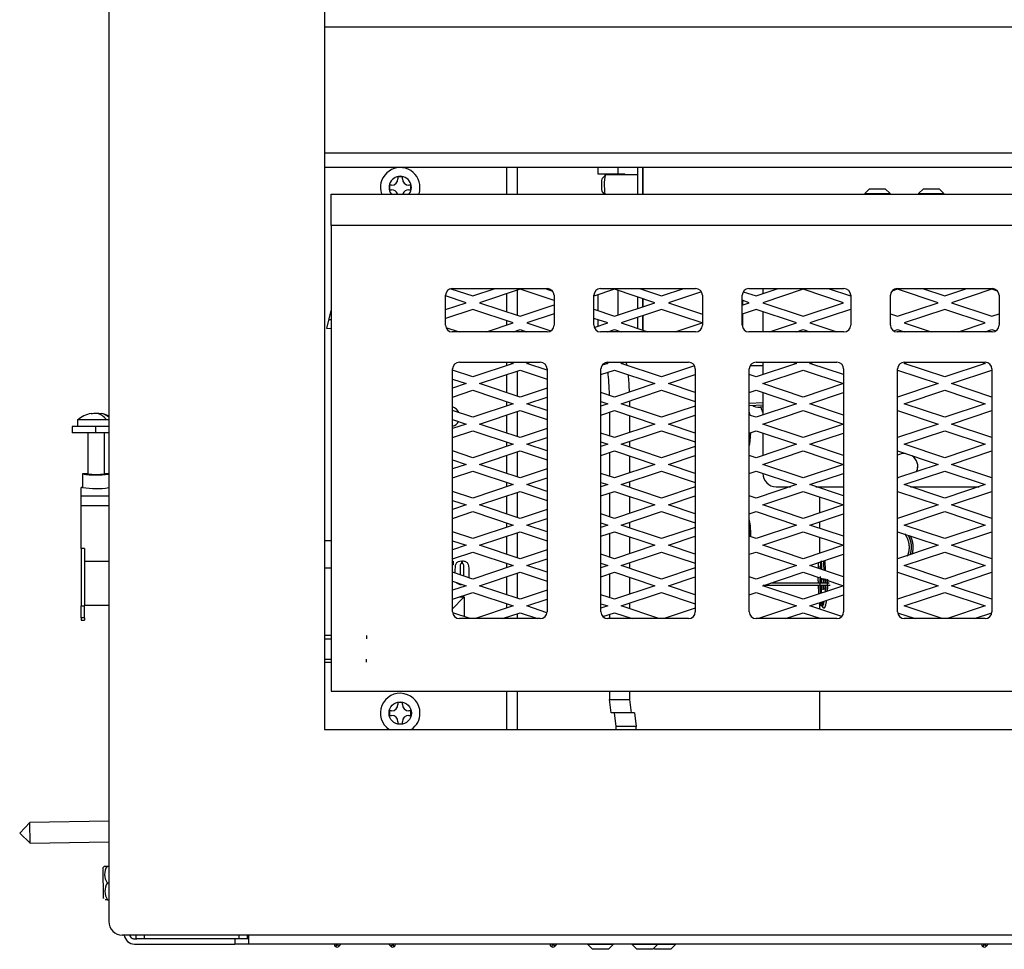
# Model space of a CAD drawing. Units: inches. Extents: x 0.5 to 7.85, y 1.3 to 9.45.
# Drawn here: x 0.54 to 2.36, y 1.32 to 3.04 of the extents above; entities that cross this region are included whole.
import ezdxf
from ezdxf.lldxf.tags import DXFTag

# ---------------------------------------------------------------- set-up
doc = ezdxf.new("R2010")
doc.units = ezdxf.units.IN
doc.header["$MEASUREMENT"] = 0
for name, color, linetype in [('30093', 7, 'Continuous'), ('30173', 7, 'Continuous'), ('30176', 7, 'Continuous'), ('C__USERS_JLEBEAU', 7, 'Continuous'), ('Default', 7, 'Continuous'), ('PL72109', 7, 'Continuous'), ('PL72112', 7, 'Continuous'), ('PL72117', 7, 'Continuous'), ('PL72118', 7, 'Continuous'), ('PL72319', 7, 'Continuous')]:
    doc.layers.add(name, color=color, linetype=linetype)
tags = doc.linetypes.add('HIDDEN2', pattern=[0.1875, 0.125, -0.0625]).pattern_tags.tags
tags[6:7] = [DXFTag(74, 4), DXFTag(75, 0), DXFTag(340, '0'), DXFTag(46, 0.0), DXFTag(50, 0.0), DXFTag(44, 0.0), DXFTag(45, 0.0)]
tags[4:5] = [DXFTag(74, 4), DXFTag(75, 0), DXFTag(340, '0'), DXFTag(46, 0.0), DXFTag(50, 0.0), DXFTag(44, 0.0), DXFTag(45, 0.0)]

# ---------------------------------------------------------------- blocks, each defined once
blk = doc.blocks.new('SE')
at = {"layer": '30093', "color": 7, "linetype": 'Continuous'}
for p, q in [((1.1164, 1.8983), (1.1038, 1.8983)), ((1.1038, 1.8483), (1.1164, 1.8483))]:
    blk.add_line(p, q, dxfattribs=at)
at = {"layer": '30093', "color": 7, "linetype": 'HIDDEN2'}
for p, q in [((1.1038, 1.8921), (1.1164, 1.8921)), ((1.1817, 1.8983), (1.1817, 1.8921)), ((1.1038, 1.8544), (1.1164, 1.8544)), ((1.1817, 1.8483), (1.1817, 1.8544))]:
    blk.add_line(p, q, dxfattribs=at)
at = {"layer": '30173', "color": 7, "linetype": 'Continuous'}
for p, q in [((1.1164, 2.0737), (1.1038, 2.0737)), ((1.1038, 2.0237), (1.1164, 2.0237))]:
    blk.add_line(p, q, dxfattribs=at)
at = {"layer": '30176', "color": 7, "linetype": 'Continuous'}
for p, q in [((2.1141, 2.7265), (2.1053, 2.7178)), ((2.1141, 2.7265), (2.1435, 2.7265)), ((2.1523, 2.7178), (2.1435, 2.7265)), ((2.2141, 2.7265), (2.2053, 2.7178)), ((2.2141, 2.7265), (2.2435, 2.7265)), ((2.2523, 2.7178), (2.2435, 2.7265)), ((2.1053, 2.7178), (2.1523, 2.7178)), ((2.1053, 2.7178), (2.1053, 2.7169)), ((2.1523, 2.7169), (2.1523, 2.7178)), ((2.2053, 2.7178), (2.2523, 2.7178)), ((2.2053, 2.7178), (2.2053, 2.7169)), ((2.2523, 2.7169), (2.2523, 2.7178))]:
    blk.add_line(p, q, dxfattribs=at)
at = {"layer": 'C__USERS_JLEBEAU', "color": 7, "linetype": 'Continuous'}
for p, q in [((1.4421, 2.7169), (1.4421, 2.7663)), ((1.4611, 2.7663), (1.4611, 2.7169)), ((1.6104, 2.7663), (1.6104, 2.7545)), ((1.6476, 2.7663), (1.6476, 2.7545)), ((1.6844, 2.7169), (1.6844, 2.7663)), ((1.6939, 2.7169), (1.6939, 2.7663)), ((1.6939, 2.7663), (1.6939, 2.7169)), ((1.2483, 2.7487), (1.2399, 2.7487)), ((1.2399, 2.7487), (1.2399, 2.7451)), ((1.2483, 2.7451), (1.2483, 2.7487)), ((1.6104, 2.7545), (1.6476, 2.7545)), ((1.6245, 2.7521), (1.6184, 2.7459)), ((1.6844, 2.7522), (1.6248, 2.7522)), ((1.6476, 2.7545), (1.6603, 2.7545)), ((1.2245, 2.7333), (1.2245, 2.7249)), ((1.2281, 2.7333), (1.2245, 2.7333)), ((1.2245, 2.7249), (1.2281, 2.7249)), ((1.2637, 2.7333), (1.2601, 2.7333)), ((1.2601, 2.7249), (1.2637, 2.7249)), ((1.2637, 2.7249), (1.2637, 2.7333)), ((1.6184, 2.7211), (1.6224, 2.7169)), ((1.4611, 2.5386), (1.4611, 2.492)), ((1.6476, 2.5382), (1.6476, 2.4924)), ((1.6939, 2.5394), (1.6939, 2.5415)), ((1.6939, 2.5415), (1.6939, 2.5394)), ((1.4421, 2.4983), (1.4421, 2.5322)), ((1.6104, 2.53), (1.6104, 2.5006)), ((1.6844, 2.5047), (1.6844, 2.5259)), ((1.6939, 2.5078), (1.6939, 2.5227)), ((1.6939, 2.5227), (1.6939, 2.5078)), ((1.8788, 2.5195), (1.8788, 2.5111)), ((1.1081, 2.4674), (1.1164, 2.5007)), ((1.1122, 2.4841), (1.1164, 2.4841)), ((1.6104, 2.4839), (1.6104, 2.4717)), ((1.6844, 2.4676), (1.6844, 2.488)), ((1.6939, 2.4644), (1.6939, 2.4912)), ((1.6939, 2.4912), (1.6939, 2.4644)), ((1.8788, 2.4945), (1.8788, 2.4697)), ((1.1164, 2.4668), (1.1081, 2.4674)), ((1.4421, 2.4739), (1.4421, 2.4817)), ((1.4611, 2.4636), (1.4611, 2.4612)), ((1.6476, 2.4632), (1.6476, 2.4612)), ((1.4421, 2.3989), (1.4421, 2.4049)), ((1.8931, 2.3989), (1.9163, 2.3989)), ((1.4421, 2.3483), (1.4421, 2.3822)), ((1.4611, 2.3886), (1.4611, 2.342)), ((1.4421, 2.3239), (1.4421, 2.3317)), ((1.6694, 2.333), (1.6694, 2.3226)), ((1.8913, 2.329), (1.9163, 2.3303)), ((1.8913, 2.3246), (1.9163, 2.3259)), ((1.9163, 2.3219), (1.9113, 2.3217)), ((0.6709, 2.3099), (0.6709, 2.3091)), ((0.6897, 2.3068), (0.6897, 2.3099)), ((1.4421, 2.2733), (1.4421, 2.3072)), ((1.4611, 2.3136), (1.4611, 2.267)), ((1.6321, 2.3122), (1.6321, 2.2683)), ((1.6694, 2.3059), (1.6694, 2.2747)), ((0.6798, 2.2858), (0.636, 2.2858)), ((0.636, 2.2858), (0.636, 2.2738)), ((0.7038, 2.2978), (0.6459, 2.2978)), ((0.6459, 2.2978), (0.6459, 2.2858)), ((0.7038, 2.2858), (0.6798, 2.2858)), ((0.6798, 2.2738), (0.6798, 2.2858)), ((0.7038, 2.2983), (0.6998, 2.2983)), ((0.6798, 2.2738), (0.636, 2.2738)), ((0.6647, 2.2738), (0.6647, 2.1977)), ((0.7038, 2.2738), (0.6798, 2.2738)), ((0.6959, 2.1977), (0.6959, 2.2738)), ((1.4421, 2.2489), (1.4421, 2.2567)), ((1.6694, 2.258), (1.6694, 2.2476)), ((1.4421, 2.1983), (1.4421, 2.2322)), ((1.4611, 2.2386), (1.4611, 2.192)), ((1.6321, 2.2372), (1.6321, 2.1933)), ((1.6694, 2.2309), (1.6694, 2.1997)), ((0.6553, 2.1977), (0.6553, 2.1726)), ((0.6647, 2.1977), (0.6553, 2.1977)), ((0.7038, 2.1977), (0.6959, 2.1977)), ((0.6523, 2.1572), (0.6523, 2.1727)), ((0.6556, 2.1727), (0.6523, 2.1727)), ((1.4421, 2.1739), (1.4421, 2.1817)), ((1.6694, 2.183), (1.6694, 2.1726)), ((2.0216, 2.174), (2.0216, 2.1718)), ((0.6523, 2.1384), (0.6523, 2.1572)), ((0.6523, 2.1572), (0.7038, 2.1572)), ((1.4421, 2.1233), (1.4421, 2.1572)), ((1.4611, 2.1636), (1.4611, 2.117)), ((1.6321, 2.1622), (1.6321, 2.1183)), ((1.6694, 2.1559), (1.6694, 2.1247)), ((2.0216, 2.1552), (2.0216, 2.1254)), ((0.6523, 2.0593), (0.6523, 2.1384)), ((0.7038, 2.1384), (0.6523, 2.1384)), ((1.4421, 2.0989), (1.4421, 2.1067)), ((1.6694, 2.108), (1.6694, 2.0976)), ((2.0216, 2.1087), (2.0216, 2.0968)), ((1.4421, 2.0483), (1.4421, 2.0822)), ((1.4611, 2.0886), (1.4611, 2.042)), ((1.6321, 2.0872), (1.6321, 2.0433)), ((1.6694, 2.0809), (1.6694, 2.0497)), ((2.0216, 2.0802), (2.0216, 2.0504)), ((0.6523, 2.0593), (0.6523, 1.9533)), ((0.6586, 2.0593), (0.6523, 2.0593)), ((0.6586, 2.0593), (0.6586, 2.0352)), ((0.6586, 2.0352), (0.6586, 1.9533)), ((0.7038, 2.0352), (0.6586, 2.0352)), ((1.3413, 2.0358), (1.3421, 2.0358)), ((1.3421, 2.0294), (1.3413, 2.0294)), ((1.3421, 2.0358), (1.3421, 2.0294)), ((1.3576, 2.0365), (1.3576, 2.0315)), ((1.3597, 2.0315), (1.3597, 2.0365)), ((1.4421, 2.0239), (1.4421, 2.0317)), ((1.6694, 2.033), (1.6694, 2.0226)), ((1.4611, 2.0136), (1.4611, 1.967)), ((1.6321, 2.0122), (1.6321, 1.9683)), ((1.3578, 1.9931), (1.3578, 1.9919)), ((1.3598, 1.9919), (1.3598, 1.9924)), ((1.4421, 1.9733), (1.4421, 2.0072)), ((1.6694, 2.0059), (1.6694, 1.9747)), ((2.0416, 1.9906), (1.9171, 1.9906)), ((2.0397, 1.9954), (1.9315, 1.9954)), ((2.0323, 1.9906), (2.0321, 1.9851)), ((2.0328, 2.0032), (2.0325, 1.9954)), ((0.6586, 1.9544), (0.7038, 1.9544)), ((1.3628, 1.9696), (1.3397, 1.9464)), ((1.3542, 1.9696), (1.3628, 1.9696)), ((1.3628, 1.9696), (1.3628, 1.9331)), ((1.4421, 1.9489), (1.4421, 1.9567)), ((1.6694, 1.958), (1.6694, 1.9476)), ((2.0216, 1.9587), (2.0216, 1.9468)), ((0.6523, 1.9311), (0.6523, 1.9533)), ((0.6523, 1.9533), (0.6586, 1.9533)), ((0.6586, 1.9311), (0.6586, 1.9533)), ((1.4611, 1.9386), (1.4611, 1.9294)), ((1.6321, 1.9372), (1.6321, 1.9294)), ((0.6523, 1.9311), (0.6523, 1.9264)), ((0.6586, 1.9311), (0.6523, 1.9311)), ((0.6523, 1.9264), (0.6586, 1.9264)), ((0.6586, 1.9311), (0.6586, 1.9264)), ((1.4421, 1.9294), (1.4421, 1.9322)), ((1.6694, 1.9309), (1.6694, 1.9294)), ((2.0216, 1.9302), (2.0216, 1.9294)), ((1.4421, 1.7237), (1.4421, 1.7945)), ((1.4611, 1.7945), (1.4611, 1.7237)), ((1.6321, 1.7945), (1.6321, 1.7793)), ((1.6694, 1.7945), (1.6694, 1.7793)), ((2.0216, 1.7945), (2.0216, 1.7237)), ((1.2483, 1.7737), (1.2399, 1.7737)), ((1.2399, 1.7737), (1.2399, 1.7701)), ((1.2483, 1.7701), (1.2483, 1.7737)), ((1.6352, 1.7543), (1.6321, 1.7793)), ((1.6321, 1.7793), (1.6694, 1.7793)), ((1.6694, 1.7793), (1.6724, 1.7543)), ((1.2245, 1.7583), (1.2245, 1.7499)), ((1.2281, 1.7583), (1.2245, 1.7583)), ((1.2637, 1.7583), (1.2601, 1.7583)), ((1.2637, 1.7499), (1.2637, 1.7583)), ((1.6724, 1.7543), (1.6352, 1.7543)), ((1.6444, 1.7293), (1.6414, 1.7543)), ((1.6786, 1.7543), (1.6724, 1.7543)), ((1.6786, 1.7543), (1.6816, 1.7293)), ((1.2245, 1.7499), (1.2281, 1.7499)), ((1.2399, 1.7381), (1.2399, 1.7345)), ((1.2399, 1.7345), (1.2483, 1.7345)), ((1.2483, 1.7345), (1.2483, 1.7381)), ((1.2601, 1.7499), (1.2637, 1.7499)), ((1.6444, 1.7237), (1.6444, 1.7293)), ((1.6816, 1.7293), (1.6444, 1.7293)), ((1.6816, 1.7237), (1.6816, 1.7293)), ((0.7038, 1.5539), (0.5576, 1.5513)), ((0.5576, 1.5513), (0.5386, 1.5317)), ((0.5583, 1.5127), (0.5576, 1.5513)), ((0.5386, 1.5317), (0.5583, 1.5127)), ((0.5583, 1.5127), (0.7038, 1.5152)), ((0.6927, 1.4663), (0.6936, 1.4117)), ((0.6957, 1.4703), (0.6932, 1.4677)), ((0.6942, 1.4103), (0.6932, 1.4677)), ((0.6957, 1.4703), (0.7006, 1.4704)), ((0.7006, 1.4704), (0.7038, 1.4704)), ((0.7011, 1.4391), (0.7038, 1.4392)), ((0.7016, 1.4079), (0.6968, 1.4078)), ((0.7016, 1.4079), (0.7038, 1.4079)), ((0.7513, 1.3352), (0.7557, 1.3352)), ((0.7546, 1.3352), (0.7546, 1.3424)), ((0.77, 1.3352), (0.7557, 1.3352)), ((0.77, 1.3352), (0.77, 1.3424)), ((0.9457, 1.3352), (0.77, 1.3352)), ((0.9376, 1.3352), (0.9376, 1.3256)), ((0.9457, 1.3352), (0.9457, 1.3424)), ((0.9611, 1.3352), (0.9457, 1.3352)), ((0.9611, 1.3352), (0.9611, 1.3424)), ((0.9621, 1.3352), (0.9611, 1.3352)), ((0.9626, 1.3352), (0.9621, 1.3352)), ((0.9626, 1.3424), (0.9626, 1.3256)), ((0.7513, 1.3256), (0.9376, 1.3256)), ((0.9626, 1.3256), (0.9376, 1.3256)), ((7.395, 1.3256), (0.9626, 1.3256)), ((1.1268, 1.325), (1.1238, 1.3214)), ((1.124, 1.3213), (1.1238, 1.3214)), ((1.127, 1.3249), (1.124, 1.3213)), ((1.1261, 1.3256), (1.1268, 1.325)), ((1.1273, 1.3256), (1.1268, 1.325)), ((1.1268, 1.325), (1.127, 1.3249)), ((1.127, 1.3249), (1.1276, 1.3256)), ((1.127, 1.3249), (1.1306, 1.3219)), ((1.1337, 1.3256), (1.1306, 1.3219)), ((1.2269, 1.3219), (1.2238, 1.3256)), ((1.2269, 1.3219), (1.2305, 1.3249)), ((1.23, 1.3256), (1.2305, 1.3249)), ((1.2307, 1.325), (1.2302, 1.3256)), ((1.2305, 1.3249), (1.2307, 1.325)), ((1.2336, 1.3213), (1.2305, 1.3249)), ((1.2314, 1.3256), (1.2307, 1.325)), ((1.2337, 1.3214), (1.2307, 1.325)), ((1.2337, 1.3214), (1.2336, 1.3213)), ((1.5268, 1.325), (1.5238, 1.3214)), ((1.524, 1.3213), (1.5238, 1.3214)), ((1.527, 1.3249), (1.524, 1.3213)), ((1.5268, 1.325), (1.5261, 1.3256)), ((1.5273, 1.3256), (1.5268, 1.325)), ((1.5268, 1.325), (1.527, 1.3249)), ((1.527, 1.3249), (1.5276, 1.3256)), ((1.5306, 1.3219), (1.527, 1.3249)), ((1.5337, 1.3256), (1.5306, 1.3219)), ((1.5919, 1.3256), (1.5919, 1.3248)), ((1.6389, 1.3248), (1.5919, 1.3248)), ((1.5919, 1.3248), (1.6007, 1.316)), ((1.6301, 1.316), (1.6007, 1.316)), ((1.6301, 1.316), (1.6389, 1.3248)), ((1.6389, 1.3248), (1.6389, 1.3256)), ((1.6741, 1.3256), (1.6741, 1.3248)), ((1.7211, 1.3248), (1.6741, 1.3248)), ((1.6741, 1.3248), (1.6829, 1.316)), ((1.7123, 1.316), (1.6829, 1.316)), ((1.7123, 1.316), (1.7211, 1.3248)), ((1.7144, 1.318), (1.7164, 1.316)), ((1.7458, 1.316), (1.7164, 1.316)), ((1.7211, 1.3248), (1.7211, 1.3256)), ((1.7546, 1.3248), (1.7211, 1.3248)), ((1.7458, 1.316), (1.7546, 1.3248)), ((1.7546, 1.3248), (1.7546, 1.3256)), ((2.3268, 1.325), (2.3238, 1.3214)), ((2.324, 1.3213), (2.3238, 1.3214)), ((2.327, 1.3249), (2.324, 1.3213)), ((2.3268, 1.325), (2.3261, 1.3256)), ((2.3273, 1.3256), (2.3268, 1.325)), ((2.3268, 1.325), (2.327, 1.3249)), ((2.327, 1.3249), (2.3276, 1.3256)), ((2.3306, 1.3219), (2.327, 1.3249)), ((2.3337, 1.3256), (2.3306, 1.3219))]:
    blk.add_line(p, q, dxfattribs=at)
blk.add_circle((1.2441, 1.7541), 0.0207, dxfattribs=at)
for centre, radius, start, end in [((1.2441, 2.7291), 0.0367, 0, 199.3054), ((1.2441, 2.7291), 0.0207, 0, 215.8838), ((1.2281, 2.7451), 0.0118, 270, 0), ((1.2601, 2.7451), 0.0118, 180, 270), ((1.2281, 2.7131), 0.0118, 19.0783, 90), ((1.2601, 2.7131), 0.0118, 90, 160.9217), ((1.2441, 2.7291), 0.0207, 324.1162, 0), ((1.2441, 2.7291), 0.0367, 340.6946, 0), ((1.3355, 2.3041), 0.019, 22.5325, 72.3035), ((0.6803, 2.2588), 0.0519, 100.3971, 131.4314), ((0.6803, 2.2588), 0.0511, 88.5813, 100.5727), ((0.6803, 2.2588), 0.0511, 79.4273, 88.5813), ((0.6803, 2.2588), 0.0519, 63.1655, 79.4551), ((1.3355, 2.3041), 0.019, 287.6965, 331.3963), ((0.6803, 2.3582), 0.1624, 261.1451, 278.3036), ((0.6803, 2.3594), 0.1625, 264.4811, 275.5189), ((0.6803, 2.3078), 0.1374, 259.5159, 279.8206), ((1.798, 2.0024), 0.2276, 355.7386, 356.9714), ((1.798, 2.0024), 0.2276, 358.2047, 0.1889), ((1.2441, 1.7541), 0.0367, 0, 235.9284), ((1.2281, 1.7701), 0.0118, 270, 0), ((1.2601, 1.7701), 0.0118, 180, 270), ((1.2441, 1.7541), 0.0367, 304.0716, 0), ((1.2281, 1.7381), 0.0118, 0, 90), ((1.2601, 1.7381), 0.0118, 90, 180), ((0.6947, 1.4663), 0.002, 136, 181), ((0.724, 1.4551), 0.028, 147.052, 214.948), ((0.7246, 1.4239), 0.028, 147.052, 214.948), ((0.6956, 1.4117), 0.002, 181, 226), ((0.7513, 1.3446), 0.019, 186.4974, 270), ((0.7513, 1.3446), 0.0094, 193.2219, 270), ((1.1268, 1.325), 0.0047, 173.0571, 230), ((1.127, 1.3249), 0.0047, 230, 320), ((1.2305, 1.3249), 0.0047, 220, 310), ((1.2307, 1.325), 0.0047, 310, 6.9429), ((1.5268, 1.325), 0.0047, 173.0571, 230), ((1.527, 1.3249), 0.0047, 230, 320), ((2.3268, 1.325), 0.0047, 173.0571, 230), ((2.327, 1.3249), 0.0047, 230, 320)]:
    blk.add_arc(centre, radius, start, end, dxfattribs=at)
for centre, major_axis, ratio, start_param, end_param in [((1.6186, 2.7335), (0, -0.0125), 0.121869, 3.264688, 6.16009), ((1.6248, 2.7335), (0, -0.0188), 0.121869, 3.141593, 5.791988), ((1.6231, 2.7335), (0, 0.021), 0.121869, 5.786777, 6.283185), ((1.6603, 2.7335), (0, 0.021), 0.121869, 5.816039, 6.283185), ((1.623, 2.3336), (0, -0.075), 0.121869, -3.560152, -3.507549), ((1.6602, 2.3336), (0, 0.075), 0.121869, -0.506832, -0.31383), ((1.623, 2.3336), (0, -0.075), 0.121869, -4.581754, -3.931656), ((1.6602, 2.3336), (0, 0.075), 0.121869, -1.355756, -0.875531), ((1.9097, 2.3265), (-0.0124, 0), 0.39369, 0.326291, 1.70358), ((1.9184, 2.4233), (0, 0.1125), 0.121869, -3.586432, -3.300592), ((0.6763, 2.2588), (0, 0.0516), 0.707107, 5.581946, 6.136943), ((0.6851, 2.2588), (0, 0.0515), 0.707107, 5.744149, 6.155957), ((1.8901, 2.2815), (0, -0.033), 0.121869, -3.851633, -3.438162), ((1.8901, 2.2815), (0, -0.0329), 0.121869, -3.849523, -3.438672), ((1.8891, 2.2815), (0, -0.0319), 0.121869, -3.790769, -3.732619), ((1.8901, 2.2815), (0, -0.033), 0.121869, 0.29657, 1.358505), ((1.8901, 2.2815), (0, -0.0329), 0.121869, 0.297079, 1.358074), ((1.8891, 2.2815), (0, -0.0319), 0.121869, 0.591026, 1.339207), ((1.8901, 2.0815), (0, -0.033), 0.121869, 1.55638, 2.845023), ((1.8901, 2.0815), (0, -0.0329), 0.121869, 1.556424, 2.844514), ((1.8891, 2.0815), (0, -0.0319), 0.121869, 1.567614, 2.550566), ((2.0285, 1.9851), (-0.0036, 0.00011), 0.288452, 0.109387, 1.681565), ((2.0285, 1.9851), (-0.0036, 0.00011), 0.288452, 1.681105, 3.250979)]:
    blk.add_ellipse(centre, major_axis=major_axis, ratio=ratio, start_param=start_param, end_param=end_param, dxfattribs=at)
for points, weights, knots in [([(2.1796, 2.0865), (2.1874, 2.0756), (2.1876, 2.0622), (2.1877, 2.0533), (2.1842, 2.0451)], [0.934722473123, 0.922310694831, 1, 0.946490516205, 0.935724432083], [0.992897062, 0.992897062, 0.992897062, 0.994047619, 0.994047619, 0.99484008, 0.99484008, 0.99484008]), ([(2.1858, 2.0843), (2.1914, 2.0741), (2.1915, 2.0626), (2.1916, 2.0549), (2.1892, 2.0477)], [0.933266874942, 0.937139003612, 1, 0.9572285469, 0.941766706995], [0.4172051, 0.4172051, 0.4172051, 0.4960267, 0.4960267, 0.5496579, 0.5496579, 0.5496579]), ([(2.1901, 2.0825), (2.1946, 2.0729), (2.1947, 2.0622), (2.1948, 2.0554), (2.193, 2.0487)], [0.935477962318, 0.945863426971, 1, 0.964205246783, 0.947537468292], [0.993331669, 0.993331669, 0.993331669, 0.994133556, 0.994133556, 0.994663758, 0.994663758, 0.994663758]), ([(2.0234, 2.0216), (2.0236, 2.0286), (2.0241, 2.0334), (2.0242, 2.0344), (2.0243, 2.0353)], [0.937756823732, 0.950839532904, 1, 0.989406972285, 0.980489071636], [0.56965102, 0.56965102, 0.56965102, 0.6271857, 0.6271857, 0.63958319, 0.63958319, 0.63958319]), ([(2.0237, 1.976), (2.023, 1.9844), (2.0227, 1.9937), (2.0226, 1.9982), (2.0225, 2.0028)], [0.938511883215, 0.952205807389, 1, 0.976195520902, 0.96085015631], [0.41040203, 0.41040203, 0.41040203, 0.46672474, 0.46672474, 0.49477695, 0.49477695, 0.49477695]), ([(2.026, 1.9522), (2.0247, 1.9523), (2.0235, 1.9563), (2.0233, 1.9573), (2.023, 1.9585)], [0.93555819358, 0.946070864494, 1, 0.986546174009, 0.975794433919], [0.25047714, 0.25047714, 0.25047714, 0.31359279, 0.31359279, 0.3293384, 0.3293384, 0.3293384]), ([(2.0341, 1.9623), (2.0337, 1.96), (2.0334, 1.958), (2.0303, 1.9412), (2.027, 1.9531), (2.0262, 1.9558), (2.0255, 1.96)], [0.969007216771, 0.982116421695, 1, 0.866025403784, 1, 0.965748944341, 0.949010683598], [0.1298872, 0.1298872, 0.1298872, 0.150962, 0.150962, 0.3088434, 0.3088434, 0.3492063, 0.3492063, 0.3492063]), ([(2.0296, 1.9558), (2.0284, 1.9558), (2.0273, 1.9596), (2.0273, 1.9597), (2.0273, 1.9597)], [0.935287659974, 0.945357469822, 1, 0.999364651641, 0.998735329312], [0.24964227, 0.24964227, 0.24964227, 0.31359285, 0.31359285, 0.31433643, 0.31433643, 0.31433643])]:
    blk.add_rational_spline(points, weights, degree=2, knots=knots, dxfattribs=at)
for points, knots in [([(1.3463, 2.0136), (1.3463, 2.015), (1.3463, 2.0164), (1.3463, 2.0179), (1.3463, 2.0224), (1.3464, 2.0257), (1.3466, 2.0276)], [0.6701482, 0.6701482, 0.6701482, 0.6701482, 0.7715472, 0.7715472, 0.7715472, 1, 1, 1, 1]), ([(1.3466, 2.0276), (1.3466, 2.0284), (1.3468, 2.0292), (1.3474, 2.0307), (1.3478, 2.0314), (1.3483, 2.0322), (1.3493, 2.0336), (1.3507, 2.0347), (1.3524, 2.0354), (1.354, 2.036), (1.3557, 2.0365), (1.3576, 2.0365)], [0, 0, 0, 0, 0.160183, 0.160183, 0.320365, 0.320365, 0.320365, 0.65434, 0.65434, 0.65434, 1, 1, 1, 1]), ([(1.3569, 2.0312), (1.3568, 2.0311), (1.3565, 2.0307), (1.3561, 2.0301), (1.3556, 2.0295), (1.3554, 2.0278), (1.3554, 2.0251), (1.3554, 2.0203), (1.3554, 2.0154), (1.3554, 2.0106)], [0, 0, 0, 0, 0.0395964, 0.0395964, 0.0395964, 0.1820562, 0.1820562, 0.1820562, 0.58746, 0.58746, 0.58746, 0.58746]), ([(1.3597, 2.0365), (1.3605, 2.0365), (1.3614, 2.0364), (1.3624, 2.0362), (1.3633, 2.036), (1.3642, 2.0357), (1.3657, 2.0351), (1.3664, 2.0347), (1.3678, 2.0335), (1.3684, 2.0329), (1.3689, 2.0322), (1.37, 2.0308), (1.3707, 2.0292), (1.3709, 2.0275), (1.3711, 2.0257), (1.3712, 2.0225), (1.3712, 2.0179), (1.3712, 2.0154), (1.3712, 2.013), (1.3712, 2.0105), (1.3712, 2.0086), (1.3712, 2.0069), (1.3711, 2.0054)], [0, 0, 0, 0, 0.0472677, 0.0472677, 0.0472677, 0.0924002, 0.0924002, 0.1375326, 0.1375326, 0.182665, 0.182665, 0.182665, 0.2727034, 0.2727034, 0.2727034, 0.4382504, 0.4382504, 0.4382504, 0.564431, 0.564431, 0.564431, 0.6357094, 0.6357094, 0.6357094, 0.6357094]), ([(1.362, 2.0084), (1.362, 2.014), (1.362, 2.0195), (1.362, 2.0251), (1.362, 2.0275), (1.3619, 2.0291), (1.3612, 2.0308), (1.3606, 2.0313), (1.3597, 2.0315)], [0.2824502, 0.2824502, 0.2824502, 0.2824502, 0.7783505, 0.7783505, 0.7783505, 0.8891753, 0.8891753, 1, 1, 1, 1]), ([(2.0247, 2.0349), (2.0249, 2.0329), (2.0252, 2.0288), (2.0254, 2.0239), (2.0255, 2.0217)], [0.4380915, 0.4380915, 0.4380915, 0.4380915, 0.5912616, 0.7068649, 0.7068649, 0.7068649, 0.7068649]), ([(2.0327, 2.0183), (2.0326, 2.021), (2.0324, 2.0282), (2.032, 2.0341), (2.0317, 2.0372)], [0.1601436, 0.1601436, 0.1601436, 0.1601436, 0.2936175, 0.5347762, 0.5347762, 0.5347762, 0.5347762]), ([(1.3578, 1.9919), (1.3569, 1.9919), (1.3561, 1.992), (1.3553, 1.9921), (1.3544, 1.9923), (1.3536, 1.9926), (1.3526, 1.993), (1.3509, 1.9937), (1.3495, 1.9947), (1.3485, 1.9961), (1.3485, 1.9961), (1.3484, 1.9962), (1.3484, 1.9962)], [0, 0, 0, 0, 0.0606837, 0.0606837, 0.0606837, 0.1255744, 0.1255744, 0.1255744, 0.2496447, 0.2496447, 0.2496447, 0.2518695, 0.2518695, 0.2518695, 0.2518695]), ([(0.7425, 1.3424), (0.7427, 1.3419), (0.7429, 1.3414), (0.7437, 1.3398), (0.7444, 1.3387), (0.7461, 1.3371), (0.7469, 1.3364), (0.7479, 1.336)], [0.1401655, 0.1401655, 0.1401655, 0.1401655, 0.25, 0.25, 0.5, 0.5, 0.7332808, 0.7332808, 0.7332808, 0.7332808])]:
    blk.add_open_spline(points, degree=3, knots=knots, dxfattribs=at)
for points in [[(1.3576, 2.0315), (1.3573, 2.0315), (1.3571, 2.0313), (1.3569, 2.0312)], [(2.025, 1.9855), (2.0248, 1.9828), (2.0246, 1.9804), (2.0245, 1.9781)], [(2.0211, 1.9561), (2.021, 1.9552), (2.0217, 1.9554), (2.0224, 1.9558)], [(0.7484, 1.3358), (0.7493, 1.3354), (0.7503, 1.3352), (0.7513, 1.3352)]]:
    blk.add_open_spline(points, degree=3, dxfattribs=at)
for points, weights in [([(2.0195, 2.023), (2.0197, 2.0292), (2.0201, 2.0339)], [0.93681449839, 0.946297445715, 0.97943402364]), ([(2.0226, 2.0219), (2.0227, 2.0243), (2.0228, 2.0265)], [0.933855000288, 0.935339598911, 0.939440886677]), ([(2.0245, 2.0368), (2.0252, 2.0307), (2.0255, 2.0215)], [0.961203476763, 0.924447760998, 0.935614908212]), ([(2.0287, 2.0363), (2.0292, 2.0292), (2.0295, 2.0194)], [0.945712637099, 0.922510667692, 0.941697212526]), ([(2.0195, 1.9954), (2.0193, 2.0007), (2.0193, 2.006)], [0.992597022496, 0.964328067739, 0.94947092661]), ([(2.0207, 1.9749), (2.02, 1.9822), (2.0197, 1.9905)], [0.934732039202, 0.942097020593, 0.981010756592]), ([(2.0234, 1.9957), (2.0232, 2.0015), (2.0232, 2.0072)], [0.992155911467, 0.959453864183, 0.94483375571]), ([(2.0244, 1.9782), (2.0239, 1.984), (2.0236, 1.9905)], [0.936695802014, 0.945837873533, 0.977672098102]), ([(2.0252, 1.9905), (2.0251, 1.9878), (2.025, 1.9851)], [0.947573623176, 0.940652040155, 0.937020654958]), ([(2.0256, 2.003), (2.0255, 1.9992), (2.0254, 1.9953)], [0.999197370423, 0.977503194153, 0.962919989268]), ([(2.0284, 1.9905), (2.0283, 1.9883), (2.0282, 1.9862)], [0.945878038579, 0.940193554231, 0.937020730719]), ([(2.0288, 2.001), (2.0287, 1.9984), (2.0286, 1.9958)], [0.989006160194, 0.974551813832, 0.963828762787]), ([(2.0292, 1.9905), (2.0291, 1.9872), (2.0289, 1.9841)], [0.949166587948, 0.941059171386, 0.937020757358]), ([(2.0295, 2.0035), (2.0295, 1.9994), (2.0294, 1.9953)], [1, 0.978474121855, 0.963865427161]), ([(2.0324, 1.9905), (2.0321, 1.9841), (2.0317, 1.9783)], [0.947573625545, 0.931443816461, 0.933181743469]), ([(2.0328, 2.0032), (2.0327, 1.9992), (2.0326, 1.9953)], [1, 0.977772154385, 0.962919992438]), ([(2.036, 2.0028), (2.0358, 1.9905), (2.0349, 1.9794)], [1, 0.928048453071, 0.933380589045]), ([(2.0364, 1.9902), (2.0361, 1.9849), (2.0358, 1.9799)], [0.948471413683, 0.935545715678, 0.933427753219]), ([(2.0367, 2.0013), (2.0366, 1.9976), (2.0365, 1.994)], [0.988771429443, 0.971221323446, 0.959195127947]), ([(2.0295, 1.9608), (2.0282, 1.9536), (2.0266, 1.9524)], [0.998639517755, 0.933012701892, 0.933012701892])]:
    blk.add_rational_spline(points, weights, degree=2, dxfattribs=at)
at = {"layer": 'PL72109', "color": 7, "linetype": 'Continuous'}
for p, q in [((7.2538, 3.0266), (1.1038, 3.0266)), ((1.1038, 2.7935), (5.6288, 2.7935)), ((5.6288, 2.7663), (1.1038, 2.7663))]:
    blk.add_line(p, q, dxfattribs=at)
at = {"layer": 'PL72112', "color": 7, "linetype": 'Continuous'}
for p, q in [((1.9163, 2.5415), (1.9163, 2.532)), ((1.9163, 2.4986), (1.9163, 2.4612)), ((1.9163, 2.4049), (1.9163, 2.382)), ((1.9163, 2.3486), (1.9163, 2.307)), ((1.9163, 2.2736), (1.9163, 2.232)), ((1.9413, 2.174), (1.9675, 2.174)), ((2.015, 2.174), (2.0663, 2.174)), ((2.19, 2.174), (2.3175, 2.174))]:
    blk.add_line(p, q, dxfattribs=at)
for centre, start_param, end_param in [((2.1788, 2.2111), 4.653723, 5.235988), ((2.1788, 2.2111), 2.775209, 4.118312), ((2.1788, 2.2131), 2.665847, 3.099262), ((1.9413, 2.1986), 0, 1.570796), ((2.1788, 2.2131), 1.047198, 1.128488)]:
    blk.add_ellipse(centre, major_axis=(-0.025, 0), ratio=0.984808, start_param=start_param, end_param=end_param, dxfattribs=at)
at = {"layer": 'PL72117', "color": 7, "linetype": 'Continuous'}
for p, q in [((1.1164, 2.6586), (1.1164, 2.7169)), ((1.1164, 2.7169), (7.2412, 2.7169)), ((1.1164, 2.6586), (1.1164, 1.7945)), ((7.2412, 2.6586), (1.1164, 2.6586)), ((1.3406, 2.5415), (1.5169, 2.5415)), ((1.6156, 2.5415), (1.7919, 2.5415)), ((1.8906, 2.5415), (2.0669, 2.5415)), ((2.1656, 2.5415), (2.3419, 2.5415)), ((1.3281, 2.4737), (1.3281, 2.529)), ((1.5294, 2.529), (1.5294, 2.4737)), ((1.6031, 2.4737), (1.6031, 2.529)), ((1.8044, 2.529), (1.8044, 2.4737)), ((1.8781, 2.4737), (1.8781, 2.529)), ((2.0794, 2.529), (2.0794, 2.4737)), ((2.1531, 2.4737), (2.1531, 2.529)), ((2.3544, 2.529), (2.3544, 2.4737)), ((1.5169, 2.4612), (1.3406, 2.4612)), ((1.7919, 2.4612), (1.6156, 2.4612)), ((2.0669, 2.4612), (1.8906, 2.4612)), ((2.3419, 2.4612), (2.1656, 2.4612)), ((1.3413, 1.9419), (1.3413, 2.3924)), ((1.3538, 2.4049), (1.5038, 2.4049)), ((1.5163, 2.3924), (1.5163, 1.9419)), ((1.6163, 1.9419), (1.6163, 2.3924)), ((1.6288, 2.4049), (1.7788, 2.4049)), ((1.7913, 2.3924), (1.7913, 1.9419)), ((1.8913, 1.9419), (1.8913, 2.3924)), ((1.9038, 2.4049), (2.0538, 2.4049)), ((2.0663, 2.3924), (2.0663, 1.9419)), ((2.1663, 1.9419), (2.1663, 2.3924)), ((2.1788, 2.4049), (2.3288, 2.4049)), ((2.3413, 2.3924), (2.3413, 1.9419)), ((1.5038, 1.9294), (1.3538, 1.9294)), ((1.7788, 1.9294), (1.6288, 1.9294)), ((2.0538, 1.9294), (1.9038, 1.9294)), ((2.3288, 1.9294), (2.1788, 1.9294)), ((1.1164, 1.7945), (7.2412, 1.7945))]:
    blk.add_line(p, q, dxfattribs=at)
for centre, start, end in [((1.3406, 2.529), 90, 180), ((1.5169, 2.529), 0, 90), ((1.6156, 2.529), 90, 180), ((1.7919, 2.529), 0, 90), ((1.8906, 2.529), 90, 180), ((2.0669, 2.529), 0, 90), ((2.1656, 2.529), 90, 180), ((2.3419, 2.529), 0, 90), ((1.3406, 2.4737), 180, 270), ((1.5169, 2.4737), 270, 0), ((1.6156, 2.4737), 180, 270), ((1.7919, 2.4737), 270, 0), ((1.8906, 2.4737), 180, 270), ((2.0669, 2.4737), 270, 0), ((2.1656, 2.4737), 180, 270), ((2.3419, 2.4737), 270, 0), ((1.3538, 2.3924), 90, 180), ((1.5038, 2.3924), 0, 90), ((1.6288, 2.3924), 90, 180), ((1.7788, 2.3924), 0, 90), ((1.9038, 2.3924), 90, 180), ((2.0538, 2.3924), 0, 90), ((2.1788, 2.3924), 90, 180), ((2.3288, 2.3924), 0, 90), ((1.3538, 1.9419), 180, 270), ((1.5038, 1.9419), 270, 0), ((1.6288, 1.9419), 180, 270), ((1.7788, 1.9419), 270, 0), ((1.9038, 1.9419), 180, 270), ((2.0538, 1.9419), 270, 0), ((2.1788, 1.9419), 180, 270), ((2.3288, 1.9419), 270, 0)]:
    blk.add_arc(centre, 0.0125, start, end, dxfattribs=at)
at = {"layer": 'PL72118', "color": 7, "linetype": 'Continuous'}
for p, q in [((1.3382, 2.5413), (1.3788, 2.5278)), ((1.3788, 2.5278), (1.4199, 2.5415)), ((1.4663, 2.5403), (1.3913, 2.5153)), ((1.5294, 2.5192), (1.4663, 2.5403)), ((1.5126, 2.5415), (1.5267, 2.5368)), ((1.6413, 2.5403), (1.6031, 2.5276)), ((1.7163, 2.5153), (1.6413, 2.5403)), ((1.6876, 2.5415), (1.7288, 2.5278)), ((1.7288, 2.5278), (1.7699, 2.5415)), ((1.9038, 2.5278), (1.9449, 2.5415)), ((1.9913, 2.5403), (1.9163, 2.5153)), ((2.0663, 2.5153), (1.9913, 2.5403)), ((2.0376, 2.5415), (2.0788, 2.5278)), ((2.1663, 2.5403), (2.1558, 2.5368)), ((2.2413, 2.5153), (2.1663, 2.5403)), ((2.2126, 2.5415), (2.2538, 2.5278)), ((2.2538, 2.5278), (2.2949, 2.5415)), ((2.3413, 2.5403), (2.2663, 2.5153)), ((2.3517, 2.5368), (2.3413, 2.5403)), ((1.3663, 2.5153), (1.3281, 2.528)), ((1.8025, 2.5357), (1.7413, 2.5153)), ((1.8913, 2.5153), (1.8781, 2.5197)), ((1.88, 2.5357), (1.9038, 2.5278)), ((2.0788, 2.5278), (2.0794, 2.528)), ((1.3281, 2.5026), (1.3663, 2.5153)), ((1.3788, 2.5028), (1.3281, 2.4859)), ((1.4538, 2.4778), (1.3788, 2.5028)), ((1.3913, 2.5153), (1.4663, 2.4903)), ((1.4663, 2.4903), (1.5294, 2.5113)), ((1.6031, 2.503), (1.6413, 2.4903)), ((1.6413, 2.4903), (1.7163, 2.5153)), ((1.7288, 2.5028), (1.6538, 2.4778)), ((1.8038, 2.4778), (1.7288, 2.5028)), ((1.7413, 2.5153), (1.8044, 2.4942)), ((1.8781, 2.5109), (1.8913, 2.5153)), ((1.9038, 2.5028), (1.8781, 2.4942)), ((1.9788, 2.4778), (1.9038, 2.5028)), ((1.9163, 2.5153), (1.9913, 2.4903)), ((1.9913, 2.4903), (2.0663, 2.5153)), ((2.0788, 2.5028), (2.0038, 2.4778)), ((2.0794, 2.5026), (2.0788, 2.5028)), ((2.1663, 2.4903), (2.2413, 2.5153)), ((2.2538, 2.5028), (2.1788, 2.4778)), ((2.3288, 2.4778), (2.2538, 2.5028)), ((2.2663, 2.5153), (2.3413, 2.4903)), ((1.5294, 2.4947), (1.4788, 2.4778)), ((1.6288, 2.4778), (1.6031, 2.4863)), ((2.1531, 2.4947), (2.1663, 2.4903)), ((2.3413, 2.4903), (2.3544, 2.4947)), ((1.3288, 2.4694), (1.3535, 2.4612)), ((1.404, 2.4612), (1.4538, 2.4778)), ((1.454, 2.4612), (1.4663, 2.4653)), ((1.4663, 2.4653), (1.4785, 2.4612)), ((1.4788, 2.4778), (1.5233, 2.4629)), ((1.6038, 2.4695), (1.6288, 2.4778)), ((1.629, 2.4612), (1.6413, 2.4653)), ((1.6413, 2.4653), (1.6535, 2.4612)), ((1.6538, 2.4778), (1.7035, 2.4612)), ((1.754, 2.4612), (1.8038, 2.4778)), ((1.929, 2.4612), (1.9788, 2.4778)), ((1.979, 2.4612), (1.9913, 2.4653)), ((1.9913, 2.4653), (2.0035, 2.4612)), ((2.0038, 2.4778), (2.0535, 2.4612)), ((2.1538, 2.4778), (2.1531, 2.478)), ((2.1531, 2.4776), (2.1538, 2.4778)), ((2.1592, 2.4629), (2.1663, 2.4653)), ((2.1663, 2.4653), (2.1785, 2.4612)), ((2.1788, 2.4778), (2.2285, 2.4612)), ((2.279, 2.4612), (2.3288, 2.4778)), ((2.329, 2.4612), (2.3413, 2.4653)), ((2.3413, 2.4653), (2.3483, 2.4629)), ((2.3544, 2.478), (2.3538, 2.4778)), ((2.3538, 2.4778), (2.3544, 2.4776)), ((1.4538, 2.4028), (1.3788, 2.3778)), ((1.4474, 2.4049), (1.4538, 2.4028)), ((1.4788, 2.4028), (1.4852, 2.4049)), ((1.5163, 2.3903), (1.4788, 2.4028)), ((1.6288, 2.4028), (1.6183, 2.3993)), ((1.6246, 2.4042), (1.6288, 2.4028)), ((1.6538, 2.4028), (1.6602, 2.4049)), ((1.7288, 2.3778), (1.6538, 2.4028)), ((1.7899, 2.3982), (1.7288, 2.3778)), ((1.9788, 2.4028), (1.9038, 2.3778)), ((1.9724, 2.4049), (1.9788, 2.4028)), ((2.0038, 2.4028), (2.0102, 2.4049)), ((2.0663, 2.382), (2.0038, 2.4028)), ((2.1788, 2.4028), (2.1852, 2.4049)), ((2.2538, 2.3778), (2.1788, 2.4028)), ((2.3288, 2.4028), (2.2538, 2.3778)), ((2.3224, 2.4049), (2.3288, 2.4028)), ((1.3788, 2.3778), (1.3413, 2.3903)), ((1.3413, 2.3736), (1.3663, 2.3653)), ((1.3913, 2.3653), (1.4663, 2.3903)), ((1.4663, 2.3903), (1.5163, 2.3736)), ((1.6163, 2.382), (1.6413, 2.3903)), ((1.6413, 2.3903), (1.7163, 2.3653)), ((1.7413, 2.3653), (1.7913, 2.382)), ((1.9038, 2.3778), (1.8913, 2.382)), ((1.9163, 2.3653), (1.9913, 2.3903)), ((1.9913, 2.3903), (2.0663, 2.3653)), ((2.1663, 2.3903), (2.2413, 2.3653)), ((2.2663, 2.3653), (2.3413, 2.3903)), ((1.3663, 2.3653), (1.3413, 2.357)), ((1.4663, 2.3403), (1.3913, 2.3653)), ((1.5163, 2.357), (1.4663, 2.3403)), ((1.7163, 2.3653), (1.6413, 2.3403)), ((1.7913, 2.3486), (1.7413, 2.3653)), ((1.9913, 2.3403), (1.9163, 2.3653)), ((2.0663, 2.3653), (1.9913, 2.3403)), ((2.2413, 2.3653), (2.1663, 2.3403)), ((2.3413, 2.3403), (2.2663, 2.3653)), ((1.3413, 2.3403), (1.3788, 2.3528)), ((1.3788, 2.3528), (1.4538, 2.3278)), ((1.4788, 2.3278), (1.5163, 2.3403)), ((1.6413, 2.3403), (1.6163, 2.3486)), ((1.6538, 2.3278), (1.7288, 2.3528)), ((1.7288, 2.3528), (1.7913, 2.332)), ((1.8913, 2.3486), (1.9038, 2.3528)), ((1.9038, 2.3528), (1.9788, 2.3278)), ((2.0038, 2.3278), (2.0663, 2.3486)), ((2.1788, 2.3278), (2.2538, 2.3528)), ((2.2538, 2.3528), (2.3288, 2.3278)), ((1.4538, 2.3278), (1.3788, 2.3028)), ((1.5163, 2.3153), (1.4788, 2.3278)), ((1.6163, 2.332), (1.6288, 2.3278)), ((1.6288, 2.3278), (1.6163, 2.3236)), ((1.7288, 2.3028), (1.6538, 2.3278)), ((1.7913, 2.3236), (1.7288, 2.3028)), ((1.9788, 2.3278), (1.9038, 2.3028)), ((2.0663, 2.307), (2.0038, 2.3278)), ((2.2538, 2.3028), (2.1788, 2.3278)), ((2.3288, 2.3278), (2.2538, 2.3028)), ((1.3788, 2.3028), (1.3413, 2.3153)), ((1.3913, 2.2903), (1.4663, 2.3153)), ((1.4663, 2.3153), (1.5163, 2.2986)), ((1.6163, 2.307), (1.6413, 2.3153)), ((1.6413, 2.3153), (1.7163, 2.2903)), ((1.7413, 2.2903), (1.7913, 2.307)), ((1.9038, 2.3028), (1.8913, 2.307)), ((1.9163, 2.2903), (1.9913, 2.3153)), ((1.9913, 2.3153), (2.0663, 2.2903)), ((2.1663, 2.3153), (2.2413, 2.2903)), ((2.2663, 2.2903), (2.3413, 2.3153)), ((1.3413, 2.2986), (1.3663, 2.2903)), ((1.3663, 2.2903), (1.3413, 2.282)), ((1.4663, 2.2653), (1.3913, 2.2903)), ((1.7163, 2.2903), (1.6413, 2.2653)), ((1.7913, 2.2736), (1.7413, 2.2903)), ((1.9913, 2.2653), (1.9163, 2.2903)), ((2.0663, 2.2903), (1.9913, 2.2653)), ((2.2413, 2.2903), (2.1663, 2.2653)), ((2.3413, 2.2653), (2.2663, 2.2903)), ((1.3413, 2.2653), (1.3788, 2.2778)), ((1.3788, 2.2778), (1.4538, 2.2528)), ((1.5163, 2.282), (1.4663, 2.2653)), ((1.4788, 2.2528), (1.5163, 2.2653)), ((1.6413, 2.2653), (1.6163, 2.2736)), ((1.6538, 2.2528), (1.7288, 2.2778)), ((1.7288, 2.2778), (1.7913, 2.257)), ((1.8913, 2.2736), (1.9038, 2.2778)), ((1.9038, 2.2778), (1.9788, 2.2528)), ((2.0038, 2.2528), (2.0663, 2.2736)), ((2.1788, 2.2528), (2.2538, 2.2778)), ((2.2538, 2.2778), (2.3288, 2.2528)), ((1.4538, 2.2528), (1.3788, 2.2278)), ((1.5163, 2.2403), (1.4788, 2.2528)), ((1.6163, 2.257), (1.6288, 2.2528)), ((1.6288, 2.2528), (1.6163, 2.2486)), ((1.7288, 2.2278), (1.6538, 2.2528)), ((1.7913, 2.2486), (1.7288, 2.2278)), ((1.9788, 2.2528), (1.9038, 2.2278)), ((2.0663, 2.232), (2.0038, 2.2528)), ((2.2538, 2.2278), (2.1788, 2.2528)), ((2.3288, 2.2528), (2.2538, 2.2278)), ((1.3788, 2.2278), (1.3413, 2.2403)), ((1.3913, 2.2153), (1.4663, 2.2403)), ((1.4663, 2.2403), (1.5163, 2.2236)), ((1.6163, 2.232), (1.6413, 2.2403)), ((1.6413, 2.2403), (1.7163, 2.2153)), ((1.7413, 2.2153), (1.7913, 2.232)), ((1.9038, 2.2278), (1.8913, 2.232)), ((1.9163, 2.2153), (1.9913, 2.2403)), ((1.9913, 2.2403), (2.0663, 2.2153)), ((2.1663, 2.2403), (2.2413, 2.2153)), ((2.2663, 2.2153), (2.3413, 2.2403)), ((1.3413, 2.2236), (1.3663, 2.2153)), ((1.3663, 2.2153), (1.3413, 2.207)), ((1.4663, 2.1903), (1.3913, 2.2153)), ((1.7163, 2.2153), (1.6413, 2.1903)), ((1.7913, 2.1986), (1.7413, 2.2153)), ((1.9913, 2.1903), (1.9163, 2.2153)), ((2.0663, 2.2153), (1.9913, 2.1903)), ((2.2413, 2.2153), (2.1663, 2.1903)), ((2.3413, 2.1903), (2.2663, 2.2153)), ((1.3413, 2.1903), (1.3788, 2.2028)), ((1.3788, 2.2028), (1.4538, 2.1778)), ((1.5163, 2.207), (1.4663, 2.1903)), ((1.6413, 2.1903), (1.6163, 2.1986)), ((1.6538, 2.1778), (1.7288, 2.2028)), ((1.7288, 2.2028), (1.7913, 2.182)), ((1.8913, 2.1986), (1.9038, 2.2028)), ((1.9038, 2.2028), (1.9788, 2.1778)), ((2.0038, 2.1778), (2.0663, 2.1986)), ((2.1788, 2.1778), (2.2538, 2.2028)), ((2.2538, 2.2028), (2.3288, 2.1778)), ((1.4538, 2.1778), (1.3788, 2.1528)), ((1.4788, 2.1778), (1.5163, 2.1903)), ((1.5163, 2.1653), (1.4788, 2.1778)), ((1.6163, 2.182), (1.6288, 2.1778)), ((1.6288, 2.1778), (1.6163, 2.1736)), ((1.7288, 2.1528), (1.6538, 2.1778)), ((1.7913, 2.1736), (1.7288, 2.1528)), ((1.9788, 2.1778), (1.9038, 2.1528)), ((2.0663, 2.157), (2.0038, 2.1778)), ((2.2538, 2.1528), (2.1788, 2.1778)), ((2.3288, 2.1778), (2.2538, 2.1528)), ((1.3788, 2.1528), (1.3413, 2.1653)), ((1.3913, 2.1403), (1.4663, 2.1653)), ((1.4663, 2.1653), (1.5163, 2.1486)), ((1.6163, 2.157), (1.6413, 2.1653)), ((1.6413, 2.1653), (1.7163, 2.1403)), ((1.7413, 2.1403), (1.7913, 2.157)), ((1.9038, 2.1528), (1.8913, 2.157)), ((1.9163, 2.1403), (1.9913, 2.1653)), ((1.9913, 2.1653), (2.0663, 2.1403)), ((2.1663, 2.1653), (2.2413, 2.1403)), ((2.2663, 2.1403), (2.3413, 2.1653)), ((1.3413, 2.1486), (1.3663, 2.1403)), ((1.3663, 2.1403), (1.3413, 2.132)), ((1.4663, 2.1153), (1.3913, 2.1403)), ((1.7163, 2.1403), (1.6413, 2.1153)), ((1.7913, 2.1236), (1.7413, 2.1403)), ((1.9913, 2.1153), (1.9163, 2.1403)), ((2.0663, 2.1403), (1.9913, 2.1153)), ((2.2413, 2.1403), (2.1663, 2.1153)), ((2.3413, 2.1153), (2.2663, 2.1403)), ((1.3413, 2.1153), (1.3788, 2.1278)), ((1.3788, 2.1278), (1.4538, 2.1028)), ((1.5163, 2.132), (1.4663, 2.1153)), ((1.6413, 2.1153), (1.6163, 2.1236)), ((1.6538, 2.1028), (1.7288, 2.1278)), ((1.7288, 2.1278), (1.7913, 2.107)), ((1.8913, 2.1236), (1.9038, 2.1278)), ((1.9038, 2.1278), (1.9788, 2.1028)), ((2.0038, 2.1028), (2.0663, 2.1236)), ((2.1788, 2.1028), (2.2538, 2.1278)), ((2.2538, 2.1278), (2.3288, 2.1028)), ((1.4538, 2.1028), (1.3788, 2.0778)), ((1.4788, 2.1028), (1.5163, 2.1153)), ((1.5163, 2.0903), (1.4788, 2.1028)), ((1.6163, 2.107), (1.6288, 2.1028)), ((1.6288, 2.1028), (1.6163, 2.0986)), ((1.7288, 2.0778), (1.6538, 2.1028)), ((1.9788, 2.1028), (1.9038, 2.0778)), ((2.0663, 2.082), (2.0038, 2.1028)), ((2.2538, 2.0778), (2.1788, 2.1028)), ((2.3288, 2.1028), (2.2538, 2.0778)), ((1.3788, 2.0778), (1.3413, 2.0903)), ((1.3913, 2.0653), (1.4663, 2.0903)), ((1.4663, 2.0903), (1.5163, 2.0736)), ((1.6163, 2.082), (1.6413, 2.0903)), ((1.6413, 2.0903), (1.7163, 2.0653)), ((1.7913, 2.0986), (1.7288, 2.0778)), ((1.7413, 2.0653), (1.7913, 2.082)), ((1.9038, 2.0778), (1.8913, 2.082)), ((1.9163, 2.0653), (1.9913, 2.0903)), ((1.9913, 2.0903), (2.0663, 2.0653)), ((2.1663, 2.0903), (2.2413, 2.0653)), ((2.2663, 2.0653), (2.3413, 2.0903)), ((1.3413, 2.0736), (1.3663, 2.0653)), ((1.3663, 2.0653), (1.3413, 2.057)), ((1.4663, 2.0403), (1.3913, 2.0653)), ((1.7163, 2.0653), (1.6413, 2.0403)), ((1.7913, 2.0486), (1.7413, 2.0653)), ((1.9913, 2.0403), (1.9163, 2.0653)), ((2.0663, 2.0653), (1.9913, 2.0403)), ((2.2413, 2.0653), (2.1663, 2.0403)), ((2.3413, 2.0403), (2.2663, 2.0653)), ((1.3413, 2.0403), (1.3788, 2.0528)), ((1.3788, 2.0528), (1.4538, 2.0278)), ((1.5163, 2.057), (1.4663, 2.0403)), ((1.6413, 2.0403), (1.6163, 2.0486)), ((1.6538, 2.0278), (1.7288, 2.0528)), ((1.7288, 2.0528), (1.7913, 2.032)), ((1.8913, 2.0486), (1.9038, 2.0528)), ((1.9038, 2.0528), (1.9788, 2.0278)), ((2.0038, 2.0278), (2.0663, 2.0486)), ((2.1788, 2.0278), (2.2538, 2.0528)), ((2.2538, 2.0528), (2.3288, 2.0278)), ((1.4538, 2.0278), (1.3788, 2.0028)), ((1.4788, 2.0278), (1.5163, 2.0403)), ((1.5163, 2.0153), (1.4788, 2.0278)), ((1.6163, 2.032), (1.6288, 2.0278)), ((1.6288, 2.0278), (1.6163, 2.0236)), ((1.7288, 2.0028), (1.6538, 2.0278)), ((1.9788, 2.0278), (1.9038, 2.0028)), ((2.0663, 2.007), (2.0038, 2.0278)), ((2.2538, 2.0028), (2.1788, 2.0278)), ((2.3288, 2.0278), (2.2538, 2.0028)), ((1.3788, 2.0028), (1.3413, 2.0153)), ((1.3913, 1.9903), (1.4663, 2.0153)), ((1.4663, 2.0153), (1.5163, 1.9986)), ((1.6163, 2.007), (1.6413, 2.0153)), ((1.6413, 2.0153), (1.7163, 1.9903)), ((1.7913, 2.0236), (1.7288, 2.0028)), ((1.9163, 1.9903), (1.9913, 2.0153)), ((1.9913, 2.0153), (2.0663, 1.9903)), ((2.1663, 2.0153), (2.2413, 1.9903)), ((2.2663, 1.9903), (2.3413, 2.0153)), ((1.3413, 1.9986), (1.3663, 1.9903)), ((1.3663, 1.9903), (1.3413, 1.982)), ((1.4663, 1.9653), (1.3913, 1.9903)), ((1.7163, 1.9903), (1.6413, 1.9653)), ((1.7413, 1.9903), (1.7913, 2.007)), ((1.7913, 1.9736), (1.7413, 1.9903)), ((1.9038, 2.0028), (1.8913, 2.007)), ((1.9913, 1.9653), (1.9163, 1.9903)), ((2.0663, 1.9903), (1.9913, 1.9653)), ((2.2413, 1.9903), (2.1663, 1.9653)), ((2.3413, 1.9653), (2.2663, 1.9903)), ((1.3413, 1.9653), (1.3788, 1.9778)), ((1.3788, 1.9778), (1.4538, 1.9528)), ((1.5163, 1.982), (1.4663, 1.9653)), ((1.6413, 1.9653), (1.6163, 1.9736)), ((1.6538, 1.9528), (1.7288, 1.9778)), ((1.7288, 1.9778), (1.7913, 1.957)), ((1.8913, 1.9736), (1.9038, 1.9778)), ((1.9038, 1.9778), (1.9788, 1.9528)), ((2.0038, 1.9528), (2.0663, 1.9736)), ((2.1788, 1.9528), (2.2538, 1.9778)), ((2.2538, 1.9778), (2.3288, 1.9528)), ((1.4788, 1.9528), (1.5163, 1.9653)), ((1.6163, 1.957), (1.6288, 1.9528)), ((1.3739, 1.9294), (1.3414, 1.9402)), ((1.4538, 1.9528), (1.3837, 1.9294)), ((1.4337, 1.9294), (1.4663, 1.9403)), ((1.4663, 1.9403), (1.4989, 1.9294)), ((1.5162, 1.9403), (1.4788, 1.9528)), ((1.6288, 1.9528), (1.6163, 1.9486)), ((1.6198, 1.9331), (1.6413, 1.9403)), ((1.6413, 1.9403), (1.6739, 1.9294)), ((1.7239, 1.9294), (1.6538, 1.9528)), ((1.7913, 1.9486), (1.7337, 1.9294)), ((1.9788, 1.9528), (1.9087, 1.9294)), ((1.9587, 1.9294), (1.9913, 1.9403)), ((1.9913, 1.9403), (2.0239, 1.9294)), ((2.0627, 1.9331), (2.0038, 1.9528)), ((2.1664, 1.9402), (2.1989, 1.9294)), ((2.2489, 1.9294), (2.1788, 1.9528)), ((2.3288, 1.9528), (2.2587, 1.9294)), ((2.3087, 1.9294), (2.3411, 1.9402))]:
    blk.add_line(p, q, dxfattribs=at)
at = {"layer": 'PL72319', "color": 7, "linetype": 'Continuous'}
for p, q in [((0.7038, 7.8114), (0.7038, 1.3674)), ((1.1038, 7.8114), (1.1038, 1.7237)), ((1.1038, 1.7237), (7.2538, 1.7237)), ((7.6288, 1.3424), (0.7288, 1.3424))]:
    blk.add_line(p, q, dxfattribs=at)
blk.add_arc((0.7288, 1.3674), 0.025, 180, 270, dxfattribs=at)

msp = doc.modelspace()

# ---------------------------------------------------------------- block references
at = {"layer": 'Default'}
msp.add_blockref('SE', (0, 0), dxfattribs=at)

doc.saveas('drawing.dxf')
